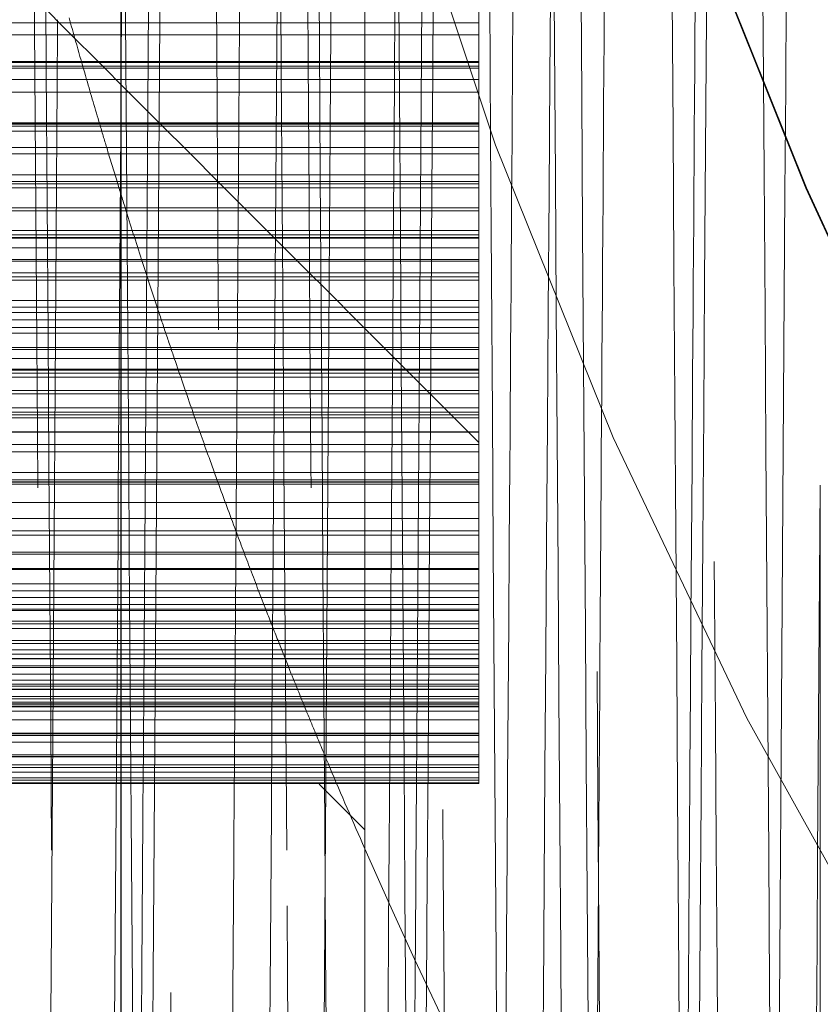
# Model space of a CAD drawing. Units: millimetres. Extents: x -210 to 210, y -148 to 148.
# Drawn here: x -12 to -11, y -97 to -96 of the extents above; entities that cross this region are included whole.
import ezdxf

# ---------------------------------------------------------------- set-up
doc = ezdxf.new("R2010")
doc.units = ezdxf.units.MM
doc.linetypes.add('Ciągła0.30mm', pattern=[0])
doc.linetypes.add('Liniakreskowa', pattern=[5.8, 4, -1.8])
doc.layers.add('Liniewidoków', color=7, linetype='Ciągła0.30mm', lineweight=0)
doc.layers.add('Wymiary', color=7, linetype='Ciągła0.30mm', lineweight=0)

msp = doc.modelspace()

# ---------------------------------------------------------------- linework, layer by layer
at = {"layer": 'Liniewidoków', "color": 7, "linetype": 'Ciągła0.30mm', "lineweight": 30}
msp.add_line((-11.67064, -87.013), (-11.67064, -101.15033), dxfattribs=at)
msp.add_circle((-16.82781, -94.08167), 8.75, dxfattribs=at)
at = {"layer": 'Wymiary', "color": 7, "linetype": 'Liniakreskowa', "lineweight": 9}
for p, q in [((-11.40281, -94.0817), (-11.40281, -97.7067)), ((-11.76101, -95.97349), (-11.72494, -96.00956)), ((-11.27781, -95.97349), (-11.27781, -96.03891)), ((-12.27781, -95.99648), (-11.73803, -95.99648)), ((-11.73803, -95.99648), (-11.40281, -95.99648)), ((-11.40281, -95.99648), (-11.27781, -95.99648)), ((-10.90281, -100.52037), (-10.90281, -95.99049)), ((-11.27781, -96.00956), (-15.59336, -96.00956)), ((-11.72494, -96.00956), (-11.6956, -96.03891)), ((-11.69453, -96.03998), (-15.36109, -96.03998)), ((-11.40281, -96.03891), (-12.27781, -96.03891)), ((-11.6956, -96.03891), (-11.66207, -96.07244)), ((-11.27781, -96.03998), (-11.69453, -96.03998)), ((-11.27781, -96.03891), (-11.40281, -96.03891)), ((-11.27781, -96.03891), (-11.27781, -96.10598)), ((-11.69067, -96.04383), (-15.36495, -96.04383)), ((-12.27781, -96.04599), (-11.68851, -96.04599)), ((-11.27781, -96.04383), (-11.69067, -96.04383)), ((-11.68851, -96.04599), (-11.40281, -96.04599)), ((-11.40281, -96.04599), (-11.27781, -96.04599)), ((-11.67597, -96.05854), (-12.27781, -96.05854)), ((-11.40281, -96.05854), (-11.67597, -96.05854)), ((-11.27781, -96.05854), (-11.40281, -96.05854)), ((-11.27781, -96.07244), (-15.59336, -96.07244)), ((-11.66207, -96.07244), (-11.62852, -96.10598)), ((-11.6272, -96.10731), (-15.42842, -96.10731)), ((-11.62783, -96.10668), (-15.42779, -96.10668)), ((-11.40281, -96.10598), (-12.27781, -96.10598)), ((-12.27781, -96.10757), (-11.62694, -96.10757)), ((-11.62852, -96.10598), (-11.59428, -96.14023)), ((-11.27781, -96.10668), (-11.62783, -96.10668)), ((-11.27781, -96.10731), (-11.6272, -96.10731)), ((-11.62694, -96.10757), (-11.40281, -96.10757)), ((-11.27781, -96.10598), (-11.40281, -96.10598)), ((-11.40281, -96.10757), (-11.27781, -96.10757)), ((-11.27781, -96.10598), (-11.27781, -96.1704)), ((-11.61911, -96.11539), (-15.43651, -96.11539)), ((-11.62468, -96.10983), (-12.27781, -96.10983)), ((-11.40281, -96.10983), (-11.62468, -96.10983)), ((-11.27781, -96.11539), (-11.61911, -96.11539)), ((-11.27781, -96.10983), (-11.40281, -96.10983)), ((-12.27781, -96.13326), (-11.60125, -96.13326)), ((-11.60125, -96.13326), (-11.40281, -96.13326)), ((-11.40281, -96.13326), (-11.27781, -96.13326)), ((-11.27781, -96.14023), (-15.59336, -96.14023)), ((-11.59428, -96.14023), (-11.56411, -96.1704)), ((-11.57138, -96.16313), (-15.35592, -96.16313)), ((-11.40281, -96.1704), (-12.27781, -96.1704)), ((-11.27781, -96.16313), (-11.57138, -96.16313)), ((-11.56411, -96.1704), (-11.53199, -96.20252)), ((-11.27781, -96.1704), (-11.40281, -96.1704)), ((-11.27781, -96.1704), (-11.27781, -96.23271)), ((-11.56161, -96.1729), (-15.49401, -96.1729)), ((-11.55691, -96.17759), (-12.27781, -96.17759)), ((-11.27781, -96.1729), (-11.56161, -96.1729)), ((-11.40281, -96.17759), (-11.55691, -96.17759)), ((-11.27781, -96.17759), (-11.40281, -96.17759)), ((-11.27781, -96.20252), (-15.59336, -96.20252)), ((-12.27781, -96.19941), (-11.5351, -96.19941)), ((-11.5351, -96.19941), (-11.40281, -96.19941)), ((-11.53199, -96.20252), (-11.49115, -96.24336)), ((-11.40281, -96.19941), (-11.27781, -96.19941)), ((-11.51009, -96.22441), (-15.4242, -96.22441)), ((-11.27781, -96.22441), (-11.51009, -96.22441)), ((-11.50537, -96.22914), (-15.38766, -96.22914)), ((-11.50245, -96.23206), (-12.27781, -96.23206)), ((-12.27781, -96.23271), (-11.45281, -96.23271)), ((-11.27781, -96.22914), (-11.50537, -96.22914)), ((-11.40281, -96.23206), (-11.50245, -96.23206)), ((-11.45281, -96.23271), (-11.40281, -96.23271)), ((-11.27781, -96.23206), (-11.40281, -96.23206)), ((-11.40281, -96.23271), (-11.27781, -96.23271)), ((-11.27781, -96.23271), (-11.27781, -96.24336)), ((-11.45281, -96.24336), (-12.27781, -96.24336)), ((-11.49115, -96.24336), (-11.47666, -96.25785)), ((-11.40281, -96.24336), (-11.45281, -96.24336)), ((-11.27781, -96.24336), (-11.40281, -96.24336)), ((-11.27781, -96.24336), (-11.27781, -96.30121)), ((-11.27781, -96.25785), (-15.59336, -96.25785)), ((-12.27781, -96.256), (-11.47851, -96.256)), ((-11.47851, -96.256), (-11.40281, -96.256)), ((-11.47666, -96.25785), (-11.43329, -96.30121)), ((-11.40281, -96.256), (-11.27781, -96.256)), ((-11.46392, -96.27059), (-15.50163, -96.27059)), ((-11.45939, -96.27512), (-15.46896, -96.27512)), ((-11.45572, -96.27879), (-12.27781, -96.27879)), ((-11.27781, -96.27059), (-11.46392, -96.27059)), ((-11.27781, -96.27512), (-11.45939, -96.27512)), ((-11.40281, -96.27879), (-11.45572, -96.27879)), ((-11.27781, -96.27879), (-11.40281, -96.27879)), ((-12.27781, -96.30121), (-11.40281, -96.30121)), ((-11.43329, -96.30121), (-11.42047, -96.31404)), ((-11.40281, -96.30121), (-11.27781, -96.30121)), ((-11.27781, -96.30121), (-11.27781, -96.35272)), ((-12.27781, -96.30828), (-11.42623, -96.30828)), ((-11.42623, -96.30828), (-11.40281, -96.30828)), ((-11.40281, -96.30828), (-11.27781, -96.30828)), ((-11.27781, -96.31404), (-15.59336, -96.31404)), ((-11.41232, -96.32218), (-15.53031, -96.32218)), ((-11.42047, -96.31404), (-11.38179, -96.35272)), ((-11.27781, -96.32218), (-11.41232, -96.32218)), ((-11.40386, -96.33065), (-15.46475, -96.33065)), ((-11.27781, -96.33065), (-11.40386, -96.33065)), ((-11.40281, -96.33672), (-12.27781, -96.33672)), ((-11.39778, -96.33672), (-11.40281, -96.33672)), ((-11.27781, -96.33672), (-11.39778, -96.33672)), ((-11.27781, -96.35493), (-15.59336, -96.35493)), ((-11.40281, -96.35272), (-12.27781, -96.35272)), ((-11.27781, -96.35272), (-11.40281, -96.35272)), ((-11.38179, -96.35272), (-11.37957, -96.35493)), ((-11.37957, -96.35493), (-11.33468, -96.39983)), ((-11.27781, -96.35272), (-11.27781, -96.39983)), ((-12.27781, -96.36459), (-11.40281, -96.36459)), ((-11.40281, -96.36459), (-11.36992, -96.36459)), ((-11.36992, -96.36459), (-11.27781, -96.36459)), ((-11.35807, -96.37643), (-15.45569, -96.37643)), ((-11.35758, -96.37693), (-15.45252, -96.37693)), ((-12.27781, -96.37733), (-11.40281, -96.37733)), ((-11.40281, -96.37733), (-11.35717, -96.37733)), ((-11.27781, -96.37643), (-11.35807, -96.37643)), ((-11.27781, -96.37693), (-11.35758, -96.37693)), ((-11.35717, -96.37733), (-11.27781, -96.37733)), ((-11.34928, -96.38522), (-15.39941, -96.38522)), ((-11.40281, -96.38087), (-12.27781, -96.38087)), ((-11.35364, -96.38087), (-11.40281, -96.38087)), ((-11.27781, -96.38087), (-11.35364, -96.38087)), ((-11.27781, -96.38522), (-11.34928, -96.38522)), ((-11.27781, -96.40341), (-15.59336, -96.40341)), ((-11.40281, -96.39983), (-12.27781, -96.39983)), ((-11.27781, -96.39983), (-11.40281, -96.39983)), ((-11.33468, -96.39983), (-11.33109, -96.40341)), ((-11.33109, -96.40341), (-11.28934, -96.44517)), ((-11.27781, -96.39983), (-11.27781, -96.44565)), ((-12.27781, -96.41883), (-11.40281, -96.41883)), ((-11.40281, -96.41883), (-11.31568, -96.41883)), ((-11.31568, -96.41883), (-11.27781, -96.41883)), ((-11.31089, -96.42362), (-15.45647, -96.42362)), ((-11.30818, -96.42633), (-15.4381, -96.42633)), ((-12.27781, -96.42986), (-11.40281, -96.42986)), ((-11.40281, -96.42986), (-11.30465, -96.42986)), ((-11.27781, -96.42362), (-11.31089, -96.42362)), ((-11.27781, -96.42633), (-11.30818, -96.42633)), ((-11.30465, -96.42986), (-11.27781, -96.42986)), ((-11.27781, -96.44517), (-15.31042, -96.44517)), ((-11.40281, -96.44565), (-12.27781, -96.44565)), ((-11.27781, -96.44565), (-11.40281, -96.44565)), ((-11.28934, -96.44517), (-11.28886, -96.44565)), ((-11.28886, -96.44565), (-11.27781, -96.4567)), ((-11.27781, -96.44565), (-11.27781, -96.49799)), ((-11.27781, -96.45919), (-15.51248, -96.45919)), ((-11.40281, -96.4671), (-12.27781, -96.4671)), ((-11.27781, -96.4671), (-11.40281, -96.4671)), ((-11.27781, -96.48994), (-15.33507, -96.48994)), ((-11.27781, -96.50271), (-15.51689, -96.50271)), ((-12.27781, -96.49799), (-11.45281, -96.49799)), ((-11.45281, -96.49987), (-12.27781, -96.49987)), ((-11.40281, -96.50054), (-12.27781, -96.50054)), ((-11.45281, -96.49799), (-11.40281, -96.49799)), ((-11.40281, -96.49987), (-11.45281, -96.49987)), ((-11.40281, -96.49799), (-11.27781, -96.49799)), ((-11.27781, -96.49987), (-11.40281, -96.49987)), ((-11.27781, -96.50054), (-11.40281, -96.50054)), ((-11.27781, -96.49799), (-11.27781, -96.49987)), ((-11.27781, -96.49987), (-11.27781, -96.54022)), ((-11.27781, -96.52283), (-15.39637, -96.52283)), ((-11.27781, -96.54034), (-15.50099, -96.54034)), ((-11.40281, -96.54022), (-12.27781, -96.54022)), ((-11.27781, -96.54022), (-11.40281, -96.54022)), ((-11.27781, -96.54022), (-11.27781, -96.57929)), ((-11.27781, -96.5586), (-15.40463, -96.5586)), ((-11.40281, -96.55363), (-12.27781, -96.55363)), ((-11.27781, -96.55363), (-11.40281, -96.55363)), ((-11.27781, -96.57735), (-15.30563, -96.57735)), ((-11.40281, -96.57929), (-12.27781, -96.57929)), ((-11.27781, -96.57929), (-11.40281, -96.57929)), ((-11.27781, -96.57929), (-11.27781, -96.61975)), ((-11.27781, -96.5952), (-15.40794, -96.5952)), ((-12.27781, -96.59632), (-11.40281, -96.59632)), ((-11.40281, -96.59632), (-11.27781, -96.59632)), ((-11.27781, -96.61205), (-15.32263, -96.61205)), ((-11.40281, -96.61975), (-12.27781, -96.61975)), ((-11.27781, -96.61975), (-11.40281, -96.61975)), ((-11.27781, -96.61975), (-11.27781, -96.65585)), ((-11.27781, -96.62682), (-15.43029, -96.62682)), ((-11.27781, -96.6347), (-15.27781, -96.6347)), ((-11.27781, -96.63967), (-15.36404, -96.63967)), ((-12.27781, -96.64103), (-11.45281, -96.64103)), ((-11.45281, -96.64103), (-11.40281, -96.64103)), ((-11.40281, -96.64103), (-11.27781, -96.64103)), ((-11.27781, -96.65303), (-15.29512, -96.65303)), ((-11.40281, -96.65585), (-12.27781, -96.65585)), ((-11.27781, -96.65585), (-11.40281, -96.65585)), ((-11.27781, -96.65585), (-11.27781, -96.68899)), ((-11.27781, -96.66081), (-15.59336, -96.66081)), ((-11.27781, -96.67755), (-15.59336, -96.67755)), ((-11.40281, -96.67422), (-12.27781, -96.67422)), ((-11.27781, -96.67422), (-11.40281, -96.67422)), ((-11.27781, -96.68434), (-15.59336, -96.68434)), ((-12.27781, -96.68899), (-11.45281, -96.68899)), ((-11.45281, -96.68899), (-11.40281, -96.68899)), ((-11.40281, -96.68899), (-11.27781, -96.68899)), ((-11.27781, -96.68899), (-11.27781, -96.6944)), ((-11.27781, -96.69385), (-15.59336, -96.69385)), ((-11.27781, -96.70183), (-15.59336, -96.70183)), ((-11.45281, -96.6944), (-12.27781, -96.6944)), ((-11.40281, -96.6944), (-11.45281, -96.6944)), ((-11.27781, -96.6944), (-11.40281, -96.6944)), ((-11.27781, -96.6944), (-11.27781, -96.72218)), ((-11.27781, -96.7112), (-15.59336, -96.7112)), ((-11.40281, -96.70386), (-12.27781, -96.70386)), ((-11.27781, -96.70386), (-11.40281, -96.70386)), ((-11.27781, -96.71771), (-15.59336, -96.71771)), ((-12.27781, -96.72218), (-11.40281, -96.72218)), ((-11.40281, -96.72218), (-11.27781, -96.72218)), ((-11.27781, -96.72218), (-11.27781, -96.74356)), ((-11.27781, -96.72411), (-15.59336, -96.72411)), ((-11.27781, -96.72796), (-15.59336, -96.72796)), ((-11.40281, -96.72746), (-12.27781, -96.72746)), ((-11.27781, -96.72746), (-11.40281, -96.72746)), ((-11.27781, -96.73541), (-15.59336, -96.73541)), ((-11.27781, -96.73807), (-15.59336, -96.73807)), ((-11.27781, -96.74167), (-15.59336, -96.74167)), ((-11.27781, -96.74414), (-15.59336, -96.74414)), ((-11.40281, -96.74356), (-12.27781, -96.74356)), ((-11.27781, -96.74356), (-11.40281, -96.74356)), ((-11.27781, -96.74356), (-11.27781, -96.76122)), ((-11.27781, -96.746), (-15.59336, -96.746)), ((-11.27781, -96.74702), (-15.59336, -96.74702)), ((-11.40281, -96.75148), (-12.27781, -96.75148)), ((-11.27781, -96.75148), (-11.40281, -96.75148)), ((-11.40281, -96.76122), (-12.27781, -96.76122)), ((-11.27781, -96.76122), (-11.40281, -96.76122)), ((-11.27781, -96.76122), (-11.27781, -96.77836)), ((-11.27781, -96.77589), (-15.27781, -96.77589)), ((-12.27781, -96.77668), (-11.45281, -96.77668)), ((-11.45281, -96.77668), (-11.40281, -96.77668)), ((-11.40281, -96.77668), (-11.27781, -96.77668)), ((-11.40281, -96.77836), (-12.27781, -96.77836)), ((-11.40281, -96.78581), (-12.27781, -96.78581)), ((-11.27781, -96.77836), (-11.40281, -96.77836)), ((-11.27781, -96.78581), (-11.40281, -96.78581)), ((-11.27781, -96.77836), (-11.27781, -96.80135)), ((-11.40281, -96.79943), (-12.27781, -96.79943)), ((-12.27781, -96.80135), (-11.45281, -96.80135)), ((-11.45281, -96.80193), (-12.27781, -96.80193)), ((-11.45281, -96.80135), (-11.40281, -96.80135)), ((-11.40281, -96.80193), (-11.45281, -96.80193)), ((-11.27781, -96.79943), (-11.40281, -96.79943)), ((-11.40281, -96.80135), (-11.27781, -96.80135)), ((-11.27781, -96.80193), (-11.40281, -96.80193)), ((-11.27781, -96.80135), (-11.27781, -96.80193)), ((-11.27781, -96.80193), (-11.27781, -96.81041)), ((-11.40281, -96.81041), (-12.27781, -96.81041)), ((-11.40281, -96.81333), (-12.27781, -96.81333)), ((-11.40281, -96.81842), (-12.27781, -96.81842)), ((-11.27781, -96.81041), (-11.40281, -96.81041)), ((-11.27781, -96.81333), (-11.40281, -96.81333)), ((-11.27781, -96.81842), (-11.40281, -96.81842)), ((-11.27781, -96.81041), (-11.27781, -96.81842)), ((-11.27781, -96.81842), (-11.27781, -96.82739)), ((-11.27781, -96.83031), (-15.27781, -96.83031)), ((-12.27781, -96.82467), (-11.40281, -96.82467)), ((-11.40281, -96.82739), (-12.27781, -96.82739)), ((-12.27781, -96.8308), (-11.45281, -96.8308)), ((-11.40281, -96.83083), (-12.27781, -96.83083)), ((-11.45281, -96.8308), (-11.40281, -96.8308)), ((-11.40281, -96.82467), (-11.27781, -96.82467)), ((-11.27781, -96.82739), (-11.40281, -96.82739)), ((-11.40281, -96.8308), (-11.27781, -96.8308)), ((-11.27781, -96.83083), (-11.40281, -96.83083)), ((-11.27781, -96.82739), (-11.27781, -96.83083)), ((-15.90281, -96.8317), (-11.45281, -96.8317)), ((-11.45281, -96.8317), (-11.40281, -96.8817))]:
    msp.add_line(p, q, dxfattribs=at)
for points in [[(-11.00216, -95.96931), (-10.91875, -96.17786)], [(-10.91803, -96.17761), (-11.00148, -95.96916)], [(-10.91875, -96.17786), (-10.77749, -96.48506), (-10.66497, -96.69989)], [(-10.66533, -96.6973), (-10.7773, -96.4835), (-10.91803, -96.17761)]]:
    msp.add_lwpolyline(points, dxfattribs=at)
for centre, major_axis, ratio, start_param, end_param in [((-11.56269, -94.08002), (0, 12.125), 0.8646427, 5.030615, 9.424778), ((-10.43232, -94.08002), (0, 10.25), 0.8646427, 0, 3.1415927), ((-10.43232, -94.08002), (0, 7.5625), 0.8646427, 0.0495188, 3.1415927), ((-11.56269, -94.08002), (0, 5.5625), 0.8646427, 0, 3.1415927), ((-11.56269, -94.08002), (0, 5.5625), 0.8646427, 3.1415927, 6.2831853), ((-9.55314, -94.08002), (0, 7.5), 0.8646427, 1.5707963, 3.1415927), ((-7.0796, -94.08002), (0, 5.24375), 0.8660254, 1.8361077, 2.9107619), ((-8.2046, -94.08002), (0, 5.625), 0.8660254, 1.8286261, 3.1415927), ((-7.91322, -94.08002), (0, 7.35), 0.8660254, 1.76995, 2.6076401), ((-7.68822, -94.08002), (0, 7.35), 0.8660254, 1.7721942, 2.5312984), ((-7.3296, -94.08002), (0, 7.35), 0.8660254, 1.7813701, 2.6051735), ((-7.0796, -94.08002), (0, 6.3125), 0.8660254, 1.8236804, 3.1415927), ((-7.0796, -94.08002), (0, 7.35), 0.8660254, 1.8070798, 3.1415927), ((-7.81197, -94.08002), (0, 7.35), 0.8660254, 1.8276042, 2.6103807), ((-7.20585, -94.08002), (0, 7.35), 0.8660254, 1.8275661, 2.7142935), ((-6.5796, -94.08002), (0, 6.24375), 0.8660254, 1.8818584, 1.8932356), ((-11.56269, -94.08002), (0, 7.5625), 0.8646427, 3.1415927, 4.4502225), ((-6.5796, -94.08002), (0, 6.24375), 0.8660254, 1.8932356, 1.9015257), ((-6.5796, -94.08002), (0, 6.24375), 0.8660254, 1.9015257, 1.9058801), ((-6.5796, -94.08002), (0, 6.24375), 0.8660254, 1.9058801, 1.912185), ((-6.5796, -94.08002), (0, 6.24375), 0.8660254, 1.912185, 1.9171205), ((-6.5796, -94.08002), (0, 6.24375), 0.8660254, 1.9171205, 1.9267723), ((-6.5796, -94.08002), (0, 6.24375), 0.8660254, 1.9267723, 1.9357207), ((-6.5796, -94.08002), (0, 6.24375), 0.8660254, 1.9357207, 1.9406027), ((-6.5796, -94.08002), (0, 6.24375), 0.8660254, 1.9406027, 1.9453929), ((-6.5796, -94.08002), (0, 6.24375), 0.8660254, 1.9453929, 1.9547457), ((-6.5796, -94.08002), (0, 6.24375), 0.8660254, 1.9547457, 1.9630983), ((-6.5796, -94.08002), (0, 6.24375), 0.8660254, 1.9630983, 1.9689014), ((-6.5796, -94.08002), (0, 6.24375), 0.8660254, 1.9689014, 1.9781435), ((-6.5796, -94.08002), (0, 6.24375), 0.8660254, 1.9781435, 1.9856015), ((-6.5796, -94.08002), (0, 6.24375), 0.8660254, 1.9856015, 1.9934392), ((-6.5796, -94.08002), (0, 6.24375), 0.8660254, 1.9934392, 1.9992754), ((-6.5796, -94.08002), (0, 6.24375), 0.8660254, 1.9992754, 2.0045004), ((-6.5796, -94.08002), (0, 6.24375), 0.8660254, 2.0045004, 2.0129224), ((-6.5796, -94.08002), (0, 6.24375), 0.8660254, 2.0129224, 2.0173927), ((-6.5796, -94.08002), (0, 6.24375), 0.8660254, 2.0173927, 2.0239115), ((-6.8296, -94.08002), (0, 6.74375), 0.8660254, 1.9881154, 2.1396694), ((-6.5796, -94.08002), (0, 6.24375), 0.8660254, 2.0239115, 2.0398626), ((-11.49989, -94.08002), (0, 12.25), 0.8646427, 3.1415927, 4.4828745), ((-6.5796, -94.08002), (0, 6.24375), 0.8660254, 2.0398626, 2.2150933)]:
    msp.add_ellipse(centre, major_axis=major_axis, ratio=ratio, start_param=start_param, end_param=end_param, dxfattribs=at)
for points, knots in [([(-11.6523, -86.53404), (-11.64822, -86.54113), (-11.64413, -86.63096), (-11.63471, -87.02436), (-11.62937, -87.38476), (-11.6187, -88.3416), (-11.61336, -88.93719), (-11.60268, -90.29846), (-11.59735, -91.06291), (-11.58667, -92.67687), (-11.58133, -93.52505), (-11.57066, -95.21179), (-11.56532, -96.04912), (-11.55464, -97.62088), (-11.54931, -98.354), (-11.53863, -99.63555), (-11.53329, -100.18279), (-11.52796, -100.60707)], [0.51468771, 0.51468771, 0.51468771, 0.51468771, 0.5625, 0.5625, 0.625, 0.625, 0.6875, 0.6875, 0.75, 0.75, 0.8125, 0.8125, 0.875, 0.875, 0.9375, 0.9375, 1, 1, 1, 1]), ([(-11.85227, -86.70741), (-11.84962, -86.71202), (-11.84696, -86.75072), (-11.83896, -86.96958), (-11.83363, -87.25299), (-11.82295, -88.06311), (-11.81761, -88.58961), (-11.80694, -89.82728), (-11.8016, -90.53823), (-11.79093, -92.06552), (-11.78559, -92.88164), (-11.77491, -94.52848), (-11.76957, -95.3588), (-11.7589, -96.94162), (-11.75356, -97.69369), (-11.74289, -99.03605), (-11.73755, -99.62608), (-11.72687, -100.57842), (-11.72153, -100.94061), (-11.71173, -101.35945), (-11.70727, -101.45642), (-11.70281, -101.45662)], [0.34389399, 0.34389399, 0.34389399, 0.34389399, 0.375, 0.375, 0.4375, 0.4375, 0.5, 0.5, 0.5625, 0.5625, 0.625, 0.625, 0.6875, 0.6875, 0.75, 0.75, 0.8125, 0.8125, 0.875, 0.875, 0.92724315, 0.92724315, 0.92724315, 0.92724315]), ([(-11.55229, -86.70726), (-11.54821, -86.71434), (-11.54413, -86.80211), (-11.53471, -87.18625), (-11.52937, -87.53853), (-11.5187, -88.47321), (-11.51336, -89.05538), (-11.50268, -90.38514), (-11.49735, -91.13235), (-11.48667, -92.70894), (-11.48133, -93.538), (-11.47066, -95.18568), (-11.46532, -96.00414), (-11.45464, -97.5395), (-11.44931, -98.25609), (-11.43863, -99.50797), (-11.43329, -100.04287), (-11.42796, -100.45734)], [0.5147302, 0.5147302, 0.5147302, 0.5147302, 0.5625, 0.5625, 0.625, 0.625, 0.6875, 0.6875, 0.75, 0.75, 0.8125, 0.8125, 0.875, 0.875, 0.9375, 0.9375, 1, 1, 1, 1]), ([(-11.27682, -100.85933), (-11.28103, -100.65813), (-11.28523, -100.37791), (-11.29465, -99.59473), (-11.29986, -99.05405), (-11.31027, -97.81655), (-11.31548, -97.11897), (-11.3259, -95.64202), (-11.33111, -94.86162), (-11.34152, -93.30177), (-11.34673, -92.52138), (-11.35715, -91.04442), (-11.36236, -90.34685), (-11.37277, -89.10934), (-11.37798, -88.56866), (-11.38787, -87.74622), (-11.39255, -87.44325), (-11.39722, -87.23932)], [0.01202746, 0.01202746, 0.01202746, 0.01202746, 0.0625, 0.0625, 0.125, 0.125, 0.1875, 0.1875, 0.25, 0.25, 0.3125, 0.3125, 0.375, 0.375, 0.4375, 0.4375, 0.49363622, 0.49363622, 0.49363622, 0.49363622]), ([(-11.01553, -88.71991), (-11.01019, -89.31403), (-11.00485, -90.00899), (-10.99418, -91.52556), (-10.98884, -92.34596), (-10.97816, -94.02199), (-10.97283, -94.8763), (-10.96215, -96.5251), (-10.95681, -97.31814), (-10.94614, -98.75591), (-10.9408, -99.39936), (-10.93012, -100.46584), (-10.92479, -100.888), (-10.91411, -101.4644), (-10.90877, -101.6182), (-10.9034, -101.62932), (-10.90337, -101.62939), (-10.90333, -101.62945)], [0, 0, 0, 0, 0.0625, 0.0625, 0.125, 0.125, 0.1875, 0.1875, 0.25, 0.25, 0.3125, 0.3125, 0.375, 0.375, 0.4375, 0.4375, 0.43789352, 0.43789352, 0.43789352, 0.43789352]), ([(-11.11553, -88.84294), (-11.11019, -89.42332), (-11.10485, -90.1026), (-11.09418, -91.58406), (-11.08884, -92.38596), (-11.07816, -94.02318), (-11.07283, -94.85824), (-11.06215, -96.46886), (-11.05681, -97.24402), (-11.04614, -98.6485), (-11.0408, -99.27745), (-11.03012, -100.31923), (-11.02479, -100.73188), (-11.01411, -101.29493), (-11.00877, -101.44527), (-11.00341, -101.45613), (-11.00338, -101.45618), (-11.00335, -101.45623)], [0, 0, 0, 0, 0.0625, 0.0625, 0.125, 0.125, 0.1875, 0.1875, 0.25, 0.25, 0.3125, 0.3125, 0.375, 0.375, 0.4375, 0.4375, 0.43785238, 0.43785238, 0.43785238, 0.43785238]), ([(-11.57184, -101.06009), (-11.57667, -100.90195), (-11.58149, -100.63629), (-11.59152, -99.88519), (-11.59673, -99.38342), (-11.60715, -98.21069), (-11.61236, -97.53903), (-11.62277, -96.09795), (-11.62798, -95.32766), (-11.6384, -93.7712), (-11.64361, -92.98408), (-11.65402, -91.47739), (-11.65923, -90.75694), (-11.66651, -89.85127), (-11.66857, -89.60525), (-11.67064, -89.37238)], [0.19211484, 0.19211484, 0.19211484, 0.19211484, 0.25, 0.25, 0.3125, 0.3125, 0.375, 0.375, 0.4375, 0.4375, 0.5, 0.5, 0.5625, 0.5625, 0.58729184, 0.58729184, 0.58729184, 0.58729184]), ([(-11.74656, -96.90399), (-11.75177, -96.16073), (-11.75698, -95.36681), (-11.76739, -93.76128), (-11.7726, -92.95), (-11.77781, -92.17291)], [0.375, 0.375, 0.375, 0.375, 0.4375, 0.4375, 0.5, 0.5, 0.5, 0.5]), ([(-11.48857, -96.90399), (-11.49378, -96.16073), (-11.49899, -95.36681), (-11.5094, -93.76128), (-11.51461, -92.95), (-11.51982, -92.17291)], [0.375, 0.375, 0.375, 0.375, 0.4375, 0.4375, 0.5, 0.5, 0.5, 0.5]), ([(-11.37174, -95.0164), (-11.3664, -95.8343), (-11.36107, -96.63424), (-11.35039, -98.10994), (-11.34505, -98.78543), (-11.33438, -99.93681), (-11.32904, -100.41249), (-11.31836, -101.11124), (-11.31303, -101.33412), (-11.30625, -101.44098), (-11.3048, -101.45357), (-11.30336, -101.45606)], [0, 0, 0, 0, 0.0625, 0.0625, 0.125, 0.125, 0.1875, 0.1875, 0.25, 0.25, 0.26690777, 0.26690777, 0.26690777, 0.26690777]), ([(-11.17174, -95.0164), (-11.1664, -95.8343), (-11.16107, -96.63424), (-11.15039, -98.10994), (-11.14505, -98.78543), (-11.13438, -99.93681), (-11.12904, -100.41249), (-11.11836, -101.11124), (-11.11303, -101.33412), (-11.10606, -101.44386), (-11.10444, -101.45659), (-11.10281, -101.45652)], [0, 0, 0, 0, 0.0625, 0.0625, 0.125, 0.125, 0.1875, 0.1875, 0.25, 0.25, 0.26904605, 0.26904605, 0.26904605, 0.26904605]), ([(-11.27174, -95.03835), (-11.2664, -95.87563), (-11.26107, -96.69403), (-11.25039, -98.2047), (-11.24505, -98.89578), (-11.23438, -100.07445), (-11.22904, -100.5611), (-11.21836, -101.27641), (-11.21303, -101.50443), (-11.20624, -101.61387), (-11.20479, -101.62677), (-11.20335, -101.62928)], [0, 0, 0, 0, 0.0625, 0.0625, 0.125, 0.125, 0.1875, 0.1875, 0.25, 0.25, 0.26694389, 0.26694389, 0.26694389, 0.26694389]), ([(-11.67064, -95.1855), (-11.66709, -95.72784), (-11.66353, -96.26107), (-11.65464, -97.5395), (-11.64931, -98.25609), (-11.63863, -99.50797), (-11.63329, -100.04287), (-11.62796, -100.45734)], [0.83341752, 0.83341752, 0.83341752, 0.83341752, 0.875, 0.875, 0.9375, 0.9375, 1, 1, 1, 1]), ([(-8.90521, -101.57968), (-9.29364, -101.57967), (-9.68206, -101.53972), (-10.83787, -101.29808), (-11.58565, -100.97273), (-12.93323, -100.03674), (-13.53258, -99.42644), (-14.50543, -97.99987), (-14.87862, -97.18401), (-15.18579, -96.0572), (-15.24449, -95.79156), (-15.29051, -95.52304)], [0.59412179, 0.59412179, 0.59412179, 0.59412179, 0.625, 0.625, 0.6875, 0.6875, 0.75, 0.75, 0.8125, 0.8125, 0.83135413, 0.83135413, 0.83135413, 0.83135413]), ([(-11.62566, -95.66838), (-11.6295, -96.24764), (-11.63334, -96.81153), (-11.64032, -97.77776), (-11.64345, -98.1906), (-11.64659, -98.57452)], [0.891414417, 0.891414417, 0.891414417, 0.891414417, 0.9375, 0.9375, 0.975109251, 0.975109251, 0.975109251, 0.975109251]), ([(-11.49699, -95.66785), (-11.50073, -96.21288), (-11.50446, -96.74355), (-11.5134, -97.94425), (-11.51861, -98.58709), (-11.52381, -99.13862)], [0.89271718, 0.89271718, 0.89271718, 0.89271718, 0.9375, 0.9375, 1, 1, 1, 1]), ([(-11.19697, -95.66517), (-11.20176, -96.36319), (-11.20653, -97.03764), (-11.21652, -98.33289), (-11.22173, -98.9443), (-11.22926, -99.688), (-11.23159, -99.89823), (-11.23391, -100.08723)], [0.69264184, 0.69264184, 0.69264184, 0.69264184, 0.75, 0.75, 0.8125, 0.8125, 0.84038919, 0.84038919, 0.84038919, 0.84038919]), ([(-11.02617, -95.74439), (-11.02672, -95.82677), (-11.02726, -95.90882), (-11.03302, -96.76758), (-11.03823, -97.51014), (-11.04449, -98.31412), (-11.04554, -98.44621), (-11.04659, -98.57502)], [0.493431418, 0.493431418, 0.493431418, 0.493431418, 0.5, 0.5, 0.5625, 0.5625, 0.575123092, 0.575123092, 0.575123092, 0.575123092]), ([(-11.32648, -95.79181), (-11.33109, -96.48427), (-11.3357, -97.15267), (-11.3424, -98.04906), (-11.34449, -98.31819), (-11.34659, -98.57443)], [0.694692627, 0.694692627, 0.694692627, 0.694692627, 0.75, 0.75, 0.775106261, 0.775106261, 0.775106261, 0.775106261]), ([(-11.36905, -95.875), (-11.37243, -96.38172), (-11.37581, -96.875), (-11.3844, -98.06512), (-11.38961, -98.72769), (-11.39482, -99.29661)], [0.89691205, 0.89691205, 0.89691205, 0.89691205, 0.9375, 0.9375, 1, 1, 1, 1]), ([(-10.98176, -100.58738), (-10.98536, -100.36325), (-10.98896, -100.0837), (-10.99777, -99.28063), (-11.00298, -98.70335), (-11.0134, -97.40645), (-11.01861, -96.68605), (-11.02381, -95.93266)], [0.83178564, 0.83178564, 0.83178564, 0.83178564, 0.875, 0.875, 0.9375, 0.9375, 1, 1, 1, 1]), ([(-11.05282, -97.77061), (-11.04976, -97.36106), (-11.0467, -96.92885), (-11.04243, -96.30492), (-11.04122, -96.1259), (-11.04001, -95.94508)], [0.464147569, 0.464147569, 0.464147569, 0.464147569, 0.5, 0.5, 0.514165533, 0.514165533, 0.514165533, 0.514165533]), ([(-11.25315, -97.81462), (-11.24998, -97.39206), (-11.24681, -96.9449), (-11.24246, -96.31009), (-11.24129, -96.13637), (-11.24011, -95.96095)], [0.46286072, 0.46286072, 0.46286072, 0.46286072, 0.5, 0.5, 0.513751049, 0.513751049, 0.513751049, 0.513751049]), ([(-11.14634, -96.93741), (-11.14544, -96.80574), (-11.14454, -96.67254), (-11.14241, -96.354), (-11.14117, -96.16758), (-11.13994, -95.97928)], [0.489463484, 0.489463484, 0.489463484, 0.489463484, 0.5, 0.5, 0.514408225, 0.514408225, 0.514408225, 0.514408225]), ([(-11.11201, -100.70811), (-11.11519, -100.49214), (-11.11838, -100.23212), (-11.12677, -99.44292), (-11.13198, -98.84792), (-11.14239, -97.51014), (-11.1476, -96.76762), (-11.15281, -95.99049)], [0.83678618, 0.83678618, 0.83678618, 0.83678618, 0.875, 0.875, 0.9375, 0.9375, 1, 1, 1, 1]), ([(-11.67064, -96.11229), (-11.67245, -96.38114), (-11.67426, -96.64563), (-11.68128, -97.64724), (-11.68648, -98.33952), (-11.6969, -99.54923), (-11.70211, -100.0664), (-11.70865, -100.5715), (-11.70998, -100.66685), (-11.71131, -100.75441)], [0.10327453, 0.10327453, 0.10327453, 0.10327453, 0.125, 0.125, 0.1875, 0.1875, 0.25, 0.25, 0.26598381, 0.26598381, 0.26598381, 0.26598381]), ([(-10.90281, -96.5035), (-10.90669, -97.04977), (-10.91056, -97.57227), (-10.91965, -98.70335), (-10.92486, -99.28063), (-10.93136, -99.87348), (-10.93265, -99.98524), (-10.93395, -100.09038)], [0.51598279, 0.51598279, 0.51598279, 0.51598279, 0.5625, 0.5625, 0.625, 0.625, 0.64054124, 0.64054124, 0.64054124, 0.64054124]), ([(-11.65239, -97.71234), (-11.65231, -97.70143), (-11.65222, -97.69051), (-11.65007, -97.40046), (-11.648, -97.11113), (-11.64593, -96.81413)], [0.124050243, 0.124050243, 0.124050243, 0.124050243, 0.125, 0.125, 0.14923814, 0.14923814, 0.14923814, 0.14923814]), ([(-11.55241, -97.71486), (-11.5509, -97.51254), (-11.54939, -97.30481), (-11.54727, -97.00545), (-11.54665, -96.91761), (-11.54604, -96.82907)], [0.294872287, 0.294872287, 0.294872287, 0.294872287, 0.3125, 0.3125, 0.319731911, 0.319731911, 0.319731911, 0.319731911]), ([(-11.70375, -101.16619), (-11.70761, -101.00071), (-11.71146, -100.76615), (-11.72052, -100.0664), (-11.72573, -99.54923), (-11.73614, -98.33952), (-11.74135, -97.64724), (-11.74656, -96.90399)], [0.20377204, 0.20377204, 0.20377204, 0.20377204, 0.25, 0.25, 0.3125, 0.3125, 0.375, 0.375, 0.375, 0.375]), ([(-11.44985, -100.96513), (-11.45234, -100.82706), (-11.45483, -100.66101), (-11.46253, -100.0664), (-11.46774, -99.54923), (-11.47815, -98.33952), (-11.48336, -97.64724), (-11.48857, -96.90399)], [0.22010941, 0.22010941, 0.22010941, 0.22010941, 0.25, 0.25, 0.3125, 0.3125, 0.375, 0.375, 0.375, 0.375]), ([(-11.45176, -97.71078), (-11.45047, -97.53207), (-11.44918, -97.34938), (-11.44736, -97.08752), (-11.44684, -97.01124), (-11.44632, -96.93444)], [0.297401079, 0.297401079, 0.297401079, 0.297401079, 0.3125, 0.3125, 0.31864313, 0.31864313, 0.31864313, 0.31864313])]:
    msp.add_open_spline(points, degree=3, knots=knots, dxfattribs=at)
for points in [[(-11.44969, -96.45231), (-11.45489, -95.69055), (-11.4601, -94.88621), (-11.46531, -94.0817)], [(-11.19169, -96.45231), (-11.1969, -95.69055), (-11.20211, -94.88621), (-11.20732, -94.0817)], [(-11.66756, -95.6519), (-11.66859, -95.80655), (-11.66961, -95.96012), (-11.67064, -96.11229)], [(-11.44005, -95.99472), (-11.43991, -95.9733), (-11.43977, -95.95187), (-11.43963, -95.93041)], [(-11.64033, -95.99355), (-11.64025, -95.98194), (-11.64018, -95.97032), (-11.6401, -95.9587)], [(-11.54034, -95.995), (-11.54028, -95.98539), (-11.54021, -95.97576), (-11.54015, -95.96614)], [(-11.34034, -95.995), (-11.34026, -95.98347), (-11.34019, -95.97193), (-11.34011, -95.96038)], [(-10.94083, -96.06768), (-10.94059, -96.03205), (-10.94035, -95.99635), (-10.94011, -95.96057)], [(-11.74048, -96.06144), (-11.74033, -96.03864), (-11.74018, -96.0158), (-11.74003, -95.99294)], [(-11.64079, -96.06194), (-11.64064, -96.03917), (-11.64048, -96.01638), (-11.64033, -95.99355)], [(-11.5408, -96.06292), (-11.54065, -96.04031), (-11.54049, -96.01767), (-11.54034, -95.995)], [(-11.44049, -96.06275), (-11.44034, -96.0401), (-11.44019, -96.01742), (-11.44005, -95.99472)], [(-11.3408, -96.06292), (-11.34065, -96.04031), (-11.34049, -96.01767), (-11.34034, -95.995)], [(-11.74081, -96.11108), (-11.7407, -96.09455), (-11.74059, -96.078), (-11.74048, -96.06144)], [(-11.64112, -96.11149), (-11.64101, -96.09499), (-11.6409, -96.07847), (-11.64079, -96.06194)], [(-11.54113, -96.11214), (-11.54102, -96.09575), (-11.54091, -96.07935), (-11.5408, -96.06292)], [(-11.44081, -96.11206), (-11.44071, -96.09564), (-11.4406, -96.0792), (-11.44049, -96.06275)], [(-11.34113, -96.11214), (-11.34102, -96.09575), (-11.34091, -96.07935), (-11.3408, -96.06292)], [(-10.95314, -97.81253), (-10.94903, -97.2659), (-10.94493, -96.67786), (-10.94083, -96.06768)], [(-11.74098, -96.13706), (-11.74092, -96.12841), (-11.74086, -96.11975), (-11.74081, -96.11108)], [(-11.6413, -96.13742), (-11.64124, -96.12878), (-11.64118, -96.12013), (-11.64112, -96.11149)], [(-11.5413, -96.1379), (-11.54124, -96.12932), (-11.54119, -96.12073), (-11.54113, -96.11214)], [(-11.44098, -96.13786), (-11.44093, -96.12926), (-11.44087, -96.12066), (-11.44081, -96.11206)], [(-11.3413, -96.1379), (-11.34124, -96.12932), (-11.34119, -96.12073), (-11.34113, -96.11214)], [(-11.74127, -96.18183), (-11.74117, -96.16692), (-11.74108, -96.152), (-11.74098, -96.13706)], [(-11.6416, -96.18209), (-11.6415, -96.16721), (-11.6414, -96.15232), (-11.6413, -96.13742)], [(-11.5416, -96.18227), (-11.5415, -96.1675), (-11.5414, -96.1527), (-11.5413, -96.1379)], [(-11.44128, -96.18232), (-11.44118, -96.16751), (-11.44108, -96.15269), (-11.44098, -96.13786)], [(-11.3416, -96.18227), (-11.3415, -96.1675), (-11.3414, -96.1527), (-11.3413, -96.1379)], [(-11.74142, -96.20382), (-11.74137, -96.19649), (-11.74132, -96.18916), (-11.74127, -96.18183)], [(-11.64175, -96.20404), (-11.6417, -96.19673), (-11.64165, -96.18941), (-11.6416, -96.18209)], [(-11.54175, -96.20408), (-11.5417, -96.19681), (-11.54165, -96.18955), (-11.5416, -96.18227)], [(-11.44142, -96.20417), (-11.44137, -96.19689), (-11.44132, -96.18961), (-11.44128, -96.18232)], [(-11.34175, -96.20408), (-11.3417, -96.19681), (-11.34165, -96.18955), (-11.3416, -96.18227)], [(-11.74163, -96.23671), (-11.74156, -96.22575), (-11.74149, -96.21479), (-11.74142, -96.20382)], [(-11.64197, -96.23686), (-11.6419, -96.22593), (-11.64182, -96.21499), (-11.64175, -96.20404)], [(-11.54197, -96.23668), (-11.5419, -96.22582), (-11.54182, -96.21495), (-11.54175, -96.20408)], [(-11.44164, -96.23684), (-11.44156, -96.22595), (-11.44149, -96.21507), (-11.44142, -96.20417)], [(-11.34197, -96.23668), (-11.3419, -96.22582), (-11.34182, -96.21495), (-11.34175, -96.20408)], [(-11.74179, -96.26079), (-11.74174, -96.25277), (-11.74169, -96.24474), (-11.74163, -96.23671)], [(-11.64213, -96.26089), (-11.64208, -96.25288), (-11.64202, -96.24487), (-11.64197, -96.23686)], [(-11.54213, -96.26055), (-11.54208, -96.25259), (-11.54202, -96.24464), (-11.54197, -96.23668)], [(-11.44179, -96.26076), (-11.44174, -96.25279), (-11.44169, -96.24481), (-11.44164, -96.23684)], [(-11.34213, -96.26055), (-11.34208, -96.25259), (-11.34202, -96.24464), (-11.34197, -96.23668)], [(-11.74194, -96.2837), (-11.74189, -96.27606), (-11.74184, -96.26843), (-11.74179, -96.26079)], [(-11.64229, -96.28374), (-11.64224, -96.27613), (-11.64218, -96.26851), (-11.64213, -96.26089)], [(-11.54228, -96.28325), (-11.54223, -96.27569), (-11.54218, -96.26812), (-11.54213, -96.26055)], [(-11.44194, -96.28351), (-11.44189, -96.27593), (-11.44184, -96.26834), (-11.44179, -96.26076)], [(-11.34228, -96.28325), (-11.34223, -96.27569), (-11.34218, -96.26812), (-11.34213, -96.26055)], [(-11.74214, -96.3133), (-11.74208, -96.30344), (-11.74201, -96.29357), (-11.74194, -96.2837)], [(-11.64249, -96.31329), (-11.64242, -96.30345), (-11.64235, -96.2936), (-11.64229, -96.28374)], [(-11.54248, -96.31259), (-11.54242, -96.30282), (-11.54235, -96.29304), (-11.54228, -96.28325)], [(-11.44214, -96.31292), (-11.44207, -96.30312), (-11.44201, -96.29332), (-11.44194, -96.28351)], [(-11.34248, -96.31259), (-11.34242, -96.30282), (-11.34235, -96.29304), (-11.34228, -96.28325)], [(-11.54268, -96.34086), (-11.54261, -96.33145), (-11.54255, -96.32202), (-11.54248, -96.31259)], [(-11.44233, -96.34125), (-11.44226, -96.33181), (-11.4422, -96.32237), (-11.44214, -96.31292)], [(-11.34268, -96.34086), (-11.34261, -96.33145), (-11.34255, -96.32202), (-11.34248, -96.31259)], [(-11.74233, -96.34183), (-11.74227, -96.33233), (-11.7422, -96.32282), (-11.74214, -96.3133)], [(-11.64268, -96.34175), (-11.64262, -96.33227), (-11.64255, -96.32278), (-11.64249, -96.31329)], [(-11.74252, -96.36973), (-11.74245, -96.36044), (-11.74239, -96.35113), (-11.74233, -96.34183)], [(-11.64287, -96.36958), (-11.64281, -96.36031), (-11.64275, -96.35103), (-11.64268, -96.34175)], [(-11.54286, -96.36852), (-11.5428, -96.35931), (-11.54274, -96.35009), (-11.54268, -96.34086)], [(-11.44251, -96.36897), (-11.44245, -96.35974), (-11.44239, -96.3505), (-11.44233, -96.34125)], [(-11.34286, -96.36852), (-11.3428, -96.35931), (-11.34274, -96.35009), (-11.34268, -96.34086)], [(-11.74288, -96.42396), (-11.74276, -96.4059), (-11.74264, -96.38783), (-11.74252, -96.36973)], [(-11.64324, -96.42368), (-11.64312, -96.40567), (-11.64299, -96.38764), (-11.64287, -96.36958)], [(-11.54323, -96.42225), (-11.54311, -96.40436), (-11.54299, -96.38645), (-11.54286, -96.36852)], [(-11.44287, -96.42284), (-11.44275, -96.4049), (-11.44263, -96.38695), (-11.44251, -96.36897)], [(-11.34323, -96.42225), (-11.34311, -96.40436), (-11.34299, -96.38645), (-11.34286, -96.36852)], [(-11.74305, -96.45072), (-11.74299, -96.4418), (-11.74293, -96.43288), (-11.74288, -96.42396)], [(-11.64342, -96.45037), (-11.64336, -96.44148), (-11.6433, -96.43258), (-11.64324, -96.42368)], [(-11.54356, -96.46996), (-11.54345, -96.45407), (-11.54334, -96.43817), (-11.54323, -96.42225)], [(-11.44319, -96.47066), (-11.44308, -96.45474), (-11.44297, -96.4388), (-11.44287, -96.42284)], [(-11.34356, -96.46996), (-11.34345, -96.45407), (-11.34334, -96.43817), (-11.34323, -96.42225)], [(-11.7432, -96.4721), (-11.74315, -96.46498), (-11.7431, -96.45785), (-11.74305, -96.45072)], [(-11.64357, -96.4717), (-11.64352, -96.46459), (-11.64347, -96.45748), (-11.64342, -96.45037)], [(-11.43406, -98.57131), (-11.43927, -97.93305), (-11.44448, -97.21407), (-11.44969, -96.45231)], [(-11.17607, -98.57131), (-11.18128, -97.93305), (-11.18649, -97.21407), (-11.19169, -96.45231)], [(-11.74342, -96.50539), (-11.74334, -96.4943), (-11.74327, -96.48321), (-11.7432, -96.4721)], [(-11.6438, -96.5049), (-11.64372, -96.49384), (-11.64364, -96.48277), (-11.64357, -96.4717)], [(-11.54378, -96.50294), (-11.54371, -96.49195), (-11.54363, -96.48096), (-11.54356, -96.46996)], [(-11.44341, -96.50373), (-11.44333, -96.49272), (-11.44326, -96.48169), (-11.44319, -96.47066)], [(-11.34378, -96.50294), (-11.34371, -96.49195), (-11.34363, -96.48096), (-11.34356, -96.46996)], [(-11.74377, -96.55813), (-11.74365, -96.54057), (-11.74354, -96.52299), (-11.74342, -96.50539)], [(-11.64416, -96.55749), (-11.64404, -96.53999), (-11.64392, -96.52245), (-11.6438, -96.5049)], [(-11.54414, -96.55518), (-11.54402, -96.53779), (-11.5439, -96.52037), (-11.54378, -96.50294)], [(-11.44376, -96.55613), (-11.44364, -96.53868), (-11.44352, -96.52122), (-11.44341, -96.50373)], [(-11.34414, -96.55518), (-11.34402, -96.53779), (-11.3439, -96.52037), (-11.34378, -96.50294)], [(-11.74405, -96.60044), (-11.74396, -96.58635), (-11.74387, -96.57224), (-11.74377, -96.55813)], [(-11.64445, -96.59968), (-11.64435, -96.58563), (-11.64425, -96.57157), (-11.64416, -96.55749)], [(-11.54443, -96.59709), (-11.54433, -96.58314), (-11.54424, -96.56917), (-11.54414, -96.55518)], [(-11.44404, -96.59816), (-11.44395, -96.58416), (-11.44385, -96.57015), (-11.44376, -96.55613)], [(-11.34443, -96.59709), (-11.34433, -96.58314), (-11.34424, -96.56917), (-11.34414, -96.55518)], [(-11.74435, -96.64465), (-11.74425, -96.62993), (-11.74415, -96.61519), (-11.74405, -96.60044)], [(-11.64475, -96.64377), (-11.64465, -96.62909), (-11.64455, -96.61439), (-11.64445, -96.59968)], [(-11.54473, -96.64121), (-11.54463, -96.62652), (-11.54453, -96.61182), (-11.54443, -96.59709)], [(-11.44433, -96.64209), (-11.44424, -96.62746), (-11.44414, -96.61282), (-11.44404, -96.59816)], [(-11.34473, -96.64121), (-11.34463, -96.62652), (-11.34453, -96.61182), (-11.34443, -96.59709)], [(-11.74457, -96.67741), (-11.7445, -96.6665), (-11.74443, -96.65558), (-11.74435, -96.64465)], [(-11.64498, -96.67643), (-11.6449, -96.66555), (-11.64483, -96.65466), (-11.64475, -96.64377)], [(-11.54497, -96.67531), (-11.54489, -96.66395), (-11.54481, -96.65259), (-11.54473, -96.64121)], [(-11.44455, -96.67463), (-11.44448, -96.66379), (-11.44441, -96.65294), (-11.44433, -96.64209)], [(-11.34497, -96.67531), (-11.34489, -96.66395), (-11.34481, -96.65259), (-11.34473, -96.64121)], [(-11.74477, -96.70662), (-11.7447, -96.69689), (-11.74464, -96.68716), (-11.74457, -96.67741)], [(-11.64518, -96.70555), (-11.64511, -96.69585), (-11.64504, -96.68614), (-11.64498, -96.67643)], [(-11.54518, -96.7057), (-11.54511, -96.69558), (-11.54504, -96.68545), (-11.54497, -96.67531)], [(-11.44475, -96.70412), (-11.44469, -96.6943), (-11.44462, -96.68447), (-11.44455, -96.67463)], [(-11.34518, -96.7057), (-11.34511, -96.69558), (-11.34504, -96.68545), (-11.34497, -96.67531)], [(-11.74493, -96.72986), (-11.74487, -96.72212), (-11.74482, -96.71437), (-11.74477, -96.70662)], [(-11.6455, -96.75223), (-11.64539, -96.73669), (-11.64529, -96.72113), (-11.64518, -96.70555)], [(-11.54535, -96.72988), (-11.54529, -96.72183), (-11.54524, -96.71377), (-11.54518, -96.7057)], [(-11.44508, -96.75302), (-11.44497, -96.73674), (-11.44486, -96.72044), (-11.44475, -96.70412)], [(-11.34535, -96.72988), (-11.34529, -96.72183), (-11.34524, -96.71377), (-11.34518, -96.7057)], [(-11.74509, -96.75346), (-11.74503, -96.7456), (-11.74498, -96.73773), (-11.74493, -96.72986)], [(-11.54552, -96.75444), (-11.54546, -96.74626), (-11.5454, -96.73807), (-11.54535, -96.72988)], [(-11.34552, -96.75444), (-11.34546, -96.74626), (-11.3454, -96.73807), (-11.34535, -96.72988)], [(-11.74525, -96.7782), (-11.7452, -96.76996), (-11.74514, -96.76171), (-11.74509, -96.75346)], [(-11.64567, -96.77689), (-11.64562, -96.76868), (-11.64556, -96.76046), (-11.6455, -96.75223)], [(-11.5457, -96.78017), (-11.54564, -96.7716), (-11.54558, -96.76302), (-11.54552, -96.75444)], [(-11.44526, -96.77884), (-11.4452, -96.77024), (-11.44514, -96.76163), (-11.44508, -96.75302)], [(-11.3457, -96.78017), (-11.34564, -96.7716), (-11.34558, -96.76302), (-11.34552, -96.75444)], [(-11.64593, -96.81413), (-11.64585, -96.80173), (-11.64576, -96.78932), (-11.64567, -96.77689)], [(-11.7455, -96.81412), (-11.74542, -96.80216), (-11.74533, -96.79019), (-11.74525, -96.7782)], [(-11.54586, -96.80337), (-11.5458, -96.79564), (-11.54575, -96.78791), (-11.5457, -96.78017)], [(-11.44551, -96.81633), (-11.44543, -96.80385), (-11.44534, -96.79135), (-11.44526, -96.77884)], [(-11.34586, -96.80337), (-11.3458, -96.79564), (-11.34575, -96.78791), (-11.3457, -96.78017)], [(-11.54604, -96.82907), (-11.54598, -96.82051), (-11.54592, -96.81194), (-11.54586, -96.80337)], [(-11.34604, -96.82907), (-11.34598, -96.82051), (-11.34592, -96.81194), (-11.34586, -96.80337)], [(-11.74634, -96.93724), (-11.74606, -96.89635), (-11.74578, -96.85531), (-11.7455, -96.81412)], [(-11.44632, -96.93444), (-11.44605, -96.8952), (-11.44578, -96.85583), (-11.44551, -96.81633)], [(-11.34789, -97.09254), (-11.34727, -97.00545), (-11.34665, -96.91761), (-11.34604, -96.82907)], [(-11.75178, -97.71439), (-11.74997, -97.46264), (-11.74815, -97.20302), (-11.74634, -96.93724)], [(-11.15252, -97.81591), (-11.15046, -97.53269), (-11.1484, -97.23908), (-11.14634, -96.93741)]]:
    msp.add_open_spline(points, degree=3, dxfattribs=at)

doc.saveas('drawing.dxf')
